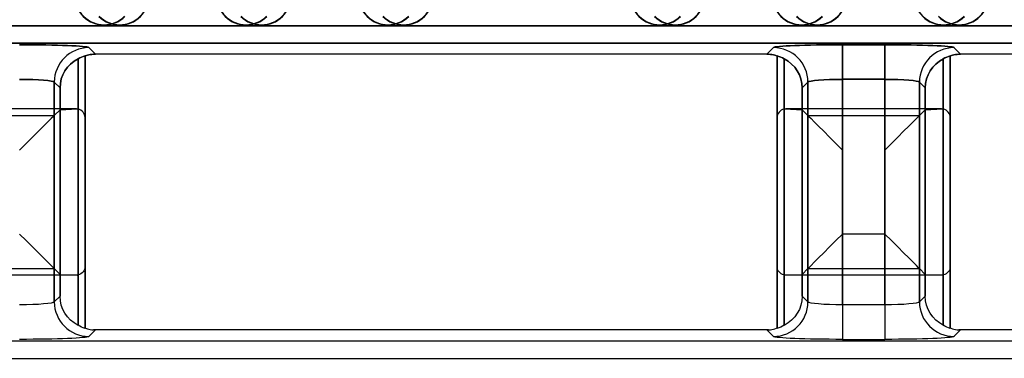
# Model space of a CAD drawing. Units: inches. Extents: x 0 to 226, y -16 to 104.
# Drawn here: x 12 to 13, y 65 to 66 of the extents above; entities that cross this region are included whole.
import ezdxf

# ---------------------------------------------------------------- set-up
doc = ezdxf.new("R2010")
doc.units = ezdxf.units.IN
doc.header["$MEASUREMENT"] = 0

msp = doc.modelspace()

# ---------------------------------------------------------------- linework, layer by layer
at = {"color": 18, "true_color": 0x000000}
for p, q in [((9.8147, 65.6402), (21.7921, 65.6402)), ((9.8147, 65.6402), (21.7921, 65.6402)), ((21.7921, 65.6402), (9.8147, 65.6402)), ((21.7921, 65.6402), (9.8147, 65.6402)), ((21.8118, 65.6205), (9.8147, 65.6205)), ((21.8118, 65.6205), (9.8147, 65.6205)), ((9.8147, 65.6205), (21.8118, 65.6205)), ((9.8147, 65.6205), (21.8118, 65.6205)), ((13.3154, 65.6187), (13.3635, 65.6187)), ((13.3154, 65.5794), (13.3154, 65.6187)), ((13.3154, 65.6187), (13.3635, 65.6187)), ((13.3154, 65.5794), (13.3154, 65.6187)), ((13.3635, 65.6187), (13.3154, 65.6187)), ((13.3154, 65.6187), (13.3154, 65.5794)), ((13.3635, 65.6187), (13.3154, 65.6187)), ((13.3154, 65.6187), (13.3154, 65.5794)), ((13.3635, 65.6187), (13.3154, 65.6187)), ((13.3154, 65.5794), (13.3154, 65.6187)), ((13.3635, 65.5794), (13.3635, 65.6187)), ((13.3635, 65.5794), (13.3635, 65.6187)), ((13.3635, 65.6187), (13.3635, 65.5794)), ((13.3635, 65.6187), (13.3635, 65.5794)), ((13.3635, 65.5794), (13.3635, 65.6187)), ((12.4576, 65.6154), (12.4651, 65.6079)), ((12.4576, 65.6154), (12.4651, 65.6079)), ((12.4651, 65.6079), (12.4576, 65.6154)), ((12.4651, 65.6079), (12.4576, 65.6154)), ((13.2292, 65.6079), (12.4651, 65.6079)), ((13.2292, 65.6079), (12.4651, 65.6079)), ((13.2292, 65.6079), (12.4651, 65.6079)), ((13.2292, 65.6079), (12.4651, 65.6079)), ((13.2292, 65.6079), (13.2367, 65.6154)), ((13.2292, 65.6079), (13.2367, 65.6154)), ((13.2367, 65.6154), (13.2292, 65.6079)), ((13.2367, 65.6154), (13.2292, 65.6079)), ((13.2367, 65.6154), (13.2292, 65.6079)), ((13.4422, 65.6154), (13.4497, 65.6079)), ((13.4422, 65.6154), (13.4497, 65.6079)), ((13.4497, 65.6079), (13.4422, 65.6154)), ((13.4497, 65.6079), (13.4422, 65.6154)), ((13.4497, 65.6079), (13.4422, 65.6154)), ((14.2138, 65.6079), (13.4497, 65.6079)), ((14.2138, 65.6079), (13.4497, 65.6079)), ((14.2138, 65.6079), (13.4497, 65.6079)), ((12.4455, 65.6027), (12.4455, 65.2996)), ((12.4455, 65.2996), (12.4455, 65.6027)), ((12.4455, 65.3568), (12.4455, 65.6027)), ((12.4533, 65.6061), (12.4533, 65.2961)), ((12.4533, 65.2961), (12.4533, 65.6061)), ((12.4533, 65.3664), (12.4533, 65.6061)), ((13.241, 65.6061), (13.241, 65.2961)), ((13.241, 65.6061), (13.241, 65.2961)), ((13.241, 65.2961), (13.241, 65.6061)), ((13.241, 65.2961), (13.241, 65.6061)), ((13.241, 65.3664), (13.241, 65.6061)), ((13.2489, 65.2996), (13.2489, 65.6027)), ((13.2489, 65.2996), (13.2489, 65.6027)), ((13.2489, 65.6027), (13.2489, 65.2996)), ((13.2489, 65.6027), (13.2489, 65.2996)), ((13.2489, 65.6027), (13.2489, 65.3568)), ((13.43, 65.6027), (13.43, 65.2996)), ((13.43, 65.6027), (13.43, 65.2996)), ((13.43, 65.2996), (13.43, 65.6027)), ((13.43, 65.2996), (13.43, 65.6027)), ((13.43, 65.3568), (13.43, 65.6027)), ((13.4379, 65.6061), (13.4379, 65.2961)), ((13.4379, 65.6061), (13.4379, 65.2961)), ((13.4379, 65.2961), (13.4379, 65.6061)), ((13.4379, 65.2961), (13.4379, 65.6061)), ((13.4379, 65.3664), (13.4379, 65.6061)), ((12.4183, 65.5761), (12.4183, 65.3262)), ((12.4249, 65.5695), (12.4183, 65.5761)), ((12.4249, 65.5695), (12.4183, 65.5761)), ((12.4183, 65.3262), (12.4183, 65.5761)), ((12.4183, 65.5761), (12.4249, 65.5695)), ((12.4183, 65.3641), (12.4183, 65.5761)), ((12.4183, 65.5761), (12.4249, 65.5695)), ((13.276, 65.5761), (13.2695, 65.5695)), ((13.276, 65.5761), (13.2695, 65.5695)), ((13.2695, 65.5695), (13.276, 65.5761)), ((13.2695, 65.5695), (13.276, 65.5761)), ((13.2695, 65.5695), (13.276, 65.5761)), ((13.276, 65.3262), (13.276, 65.5761)), ((13.276, 65.3262), (13.276, 65.5761)), ((13.276, 65.5761), (13.276, 65.3262)), ((13.276, 65.5761), (13.276, 65.3262)), ((13.276, 65.5761), (13.276, 65.3641)), ((13.3635, 65.5794), (13.3154, 65.5794)), ((13.3154, 65.5794), (13.3154, 65.3229)), ((13.3635, 65.5794), (13.3154, 65.5794)), ((13.3154, 65.5794), (13.3154, 65.3229)), ((13.3154, 65.5794), (13.3635, 65.5794)), ((13.3154, 65.3229), (13.3154, 65.5794)), ((13.3154, 65.5794), (13.3635, 65.5794)), ((13.3154, 65.3229), (13.3154, 65.5794)), ((13.3154, 65.5794), (13.3635, 65.5794)), ((13.3154, 65.4034), (13.3154, 65.5794)), ((13.3635, 65.3229), (13.3635, 65.5794)), ((13.3635, 65.3229), (13.3635, 65.5794)), ((13.3635, 65.5794), (13.3635, 65.3229)), ((13.3635, 65.5794), (13.3635, 65.3229)), ((13.3635, 65.5794), (13.3635, 65.4034)), ((13.4029, 65.5761), (13.4029, 65.3262)), ((13.4094, 65.5695), (13.4029, 65.5761)), ((13.4029, 65.5761), (13.4029, 65.3262)), ((13.4094, 65.5695), (13.4029, 65.5761)), ((13.4029, 65.3262), (13.4029, 65.5761)), ((13.4029, 65.5761), (13.4094, 65.5695)), ((13.4029, 65.3262), (13.4029, 65.5761)), ((13.4029, 65.5761), (13.4094, 65.5695)), ((13.4029, 65.3641), (13.4029, 65.5761)), ((13.4029, 65.5761), (13.4094, 65.5695)), ((12.4249, 65.3328), (12.4249, 65.5695)), ((12.4249, 65.5695), (12.4249, 65.3328)), ((12.4249, 65.5695), (12.4249, 65.3575)), ((13.2695, 65.5695), (13.2695, 65.3328)), ((13.2695, 65.5695), (13.2695, 65.3328)), ((13.2695, 65.3328), (13.2695, 65.5695)), ((13.2695, 65.3328), (13.2695, 65.5695)), ((13.2695, 65.3575), (13.2695, 65.5695)), ((13.4094, 65.3328), (13.4094, 65.5695)), ((13.4094, 65.3328), (13.4094, 65.5695)), ((13.4094, 65.5695), (13.4094, 65.3328)), ((13.4094, 65.5695), (13.4094, 65.3328)), ((13.4094, 65.5695), (13.4094, 65.3575)), ((12.4435, 65.5456), (12.2663, 65.5456)), ((12.4183, 65.5382), (12.4249, 65.5447)), ((12.4249, 65.5447), (12.4445, 65.5456)), ((12.4249, 65.3328), (12.4249, 65.5447)), ((12.4455, 65.5454), (12.4455, 65.2996)), ((13.2489, 65.2996), (13.2489, 65.5454)), ((13.2498, 65.5456), (13.2695, 65.5447)), ((13.4281, 65.5456), (13.2508, 65.5456)), ((13.276, 65.5382), (13.2695, 65.5447)), ((13.2695, 65.5447), (13.2695, 65.3328)), ((13.4029, 65.5382), (13.4094, 65.5447)), ((13.4094, 65.5447), (13.4291, 65.5456)), ((13.4094, 65.3328), (13.4094, 65.5447)), ((13.43, 65.5454), (13.43, 65.2996)), ((12.2915, 65.5382), (12.4183, 65.5382)), ((12.4183, 65.5382), (12.4183, 65.3262)), ((12.4533, 65.5358), (12.4533, 65.2961)), ((13.241, 65.5358), (13.241, 65.2961)), ((13.276, 65.5382), (13.4029, 65.5382)), ((13.276, 65.3262), (13.276, 65.5382)), ((13.4029, 65.5382), (13.4029, 65.3262)), ((13.4379, 65.5358), (13.4379, 65.2961)), ((13.3635, 65.4034), (13.3154, 65.4034)), ((12.2915, 65.3641), (12.4183, 65.3641)), ((12.4183, 65.3641), (12.4249, 65.3575)), ((13.276, 65.3641), (13.2695, 65.3575)), ((13.276, 65.3641), (13.4029, 65.3641)), ((13.4029, 65.3641), (13.4094, 65.3575)), ((12.4435, 65.3566), (12.2663, 65.3566)), ((12.4249, 65.3575), (12.4445, 65.3566)), ((13.2498, 65.3566), (13.2695, 65.3575)), ((13.4281, 65.3566), (13.2508, 65.3566)), ((13.4094, 65.3575), (13.4291, 65.3566)), ((12.4249, 65.3328), (12.4183, 65.3262)), ((12.4249, 65.3328), (12.4183, 65.3262)), ((13.276, 65.3262), (13.2695, 65.3328)), ((13.276, 65.3262), (13.2695, 65.3328)), ((13.4094, 65.3328), (13.4029, 65.3262)), ((13.4094, 65.3328), (13.4029, 65.3262)), ((13.3154, 65.3229), (13.3154, 65.2835)), ((13.3635, 65.3229), (13.3154, 65.3229)), ((13.3154, 65.3229), (13.3154, 65.2835)), ((13.3635, 65.3229), (13.3154, 65.3229)), ((13.3635, 65.3229), (13.3635, 65.2835)), ((13.3635, 65.3229), (13.3635, 65.2835)), ((12.4576, 65.2868), (12.4651, 65.2943)), ((12.4576, 65.2868), (12.4651, 65.2943)), ((13.2292, 65.2943), (12.4651, 65.2943)), ((13.2292, 65.2943), (12.4651, 65.2943)), ((13.2292, 65.2943), (13.2367, 65.2868)), ((13.2292, 65.2943), (13.2367, 65.2868)), ((13.4422, 65.2868), (13.4497, 65.2943)), ((13.4422, 65.2868), (13.4497, 65.2943)), ((14.2138, 65.2943), (13.4497, 65.2943)), ((21.8118, 65.2817), (9.8147, 65.2817)), ((21.8118, 65.2817), (9.8147, 65.2817)), ((13.3154, 65.2835), (13.3635, 65.2835)), ((13.3154, 65.2835), (13.3635, 65.2835)), ((9.8147, 65.262), (21.7921, 65.262)), ((9.8147, 65.262), (21.7921, 65.262))]:
    msp.add_line(p, q, dxfattribs=at)
at = {"color": 18, "true_color": 0x000000, "flags": 128}
for points in [[(12.4183, 65.5382), (12.4173, 65.5371), (12.4148, 65.5347), (12.4111, 65.531), (12.4062, 65.5261), (12.4003, 65.5202), (12.3936, 65.5135), (12.3864, 65.5063), (12.3789, 65.4988)], [(13.276, 65.5382), (13.2771, 65.5371), (13.2795, 65.5347), (13.2832, 65.531), (13.2881, 65.5261), (13.294, 65.5202), (13.3007, 65.5135), (13.3079, 65.5063), (13.3154, 65.4988)], [(13.4029, 65.5382), (13.4018, 65.5371), (13.3994, 65.5347), (13.3957, 65.531), (13.3908, 65.5261), (13.3849, 65.5202), (13.3782, 65.5135), (13.371, 65.5063), (13.3635, 65.4988)], [(12.4183, 65.3641), (12.4173, 65.3651), (12.4148, 65.3675), (12.4111, 65.3713), (12.4062, 65.3762), (12.4003, 65.3821), (12.3936, 65.3887), (12.3864, 65.3959), (12.3789, 65.4034)], [(13.276, 65.3641), (13.2771, 65.3651), (13.2795, 65.3675), (13.2832, 65.3713), (13.2881, 65.3762), (13.294, 65.3821), (13.3007, 65.3887), (13.3079, 65.3959), (13.3154, 65.4034)], [(13.4029, 65.3641), (13.4018, 65.3651), (13.3994, 65.3675), (13.3957, 65.3713), (13.3908, 65.3762), (13.3849, 65.3821), (13.3782, 65.3887), (13.371, 65.3959), (13.3635, 65.4034)]]:
    msp.add_lwpolyline(points, dxfattribs=at)
at = {"color": 18, "true_color": 0x000000}
for centre, radius, start, end in [((12.475, 65.6745), 0.0335, 135, 315), ((12.475, 65.6745), 0.0331, 135, 315), ((12.4928, 65.6745), 0.0335, 225, 45), ((12.4928, 65.6745), 0.0331, 225, 45), ((12.6365, 65.6745), 0.0335, 135, 315), ((12.6365, 65.6745), 0.0331, 135, 315), ((12.6543, 65.6745), 0.0335, 225, 45), ((12.6543, 65.6745), 0.0331, 225, 45), ((12.798, 65.6745), 0.0335, 135, 315), ((12.798, 65.6745), 0.0331, 135, 315), ((12.8159, 65.6745), 0.0335, 225, 45), ((12.8159, 65.6745), 0.0331, 225, 45), ((13.1073, 65.6745), 0.0335, 135, 315), ((13.1073, 65.6745), 0.0331, 135, 315), ((13.1251, 65.6745), 0.0335, 225, 45), ((13.1251, 65.6745), 0.0331, 225, 45), ((13.2688, 65.6745), 0.0335, 135, 315), ((13.2688, 65.6745), 0.0331, 135, 315), ((13.2866, 65.6745), 0.0335, 225, 45), ((13.2866, 65.6745), 0.0331, 225, 45), ((13.4303, 65.6745), 0.0335, 135, 315), ((13.4303, 65.6745), 0.0331, 135, 315), ((13.4481, 65.6745), 0.0335, 225, 45), ((13.4481, 65.6745), 0.0331, 225, 45), ((12.4577, 65.576), 0.0394, 90.128, 179.872), ((12.4577, 65.576), 0.0394, 90.1282, 179.8718), ((12.4577, 65.576), 0.0394, 90.128, 179.872), ((12.4577, 65.576), 0.0394, 90.1282, 179.8718), ((13.2366, 65.576), 0.0394, 0.1273, 89.8727), ((13.2366, 65.576), 0.0394, 0.1275, 89.8725), ((13.2366, 65.576), 0.0394, 0.1273, 89.8727), ((13.2366, 65.576), 0.0394, 0.1275, 89.8725), ((13.2366, 65.576), 0.0394, 0.1275, 89.8725), ((13.4423, 65.576), 0.0394, 90.1271, 179.8729), ((13.4423, 65.576), 0.0394, 90.1274, 179.8726), ((13.4423, 65.576), 0.0394, 90.1271, 179.8729), ((13.4423, 65.576), 0.0394, 90.1274, 179.8726), ((13.4423, 65.576), 0.0394, 90.1274, 179.8726), ((12.4577, 65.3263), 0.0394, 180.128, 269.872), ((12.4577, 65.3263), 0.0394, 180.1282, 269.8718), ((13.2366, 65.3263), 0.0394, 270.1273, 359.8727), ((13.2366, 65.3263), 0.0394, 270.1275, 359.8725), ((13.4423, 65.3263), 0.0394, 180.1271, 269.8729), ((13.4423, 65.3263), 0.0394, 180.1274, 269.8726)]:
    msp.add_arc(centre, radius, start, end, dxfattribs=at)
for centre, major_axis, ratio, start_param, end_param in [((12.3789, 65.6153), (0.0788, 0), 0.043661, 0.043633, 1.570796), ((12.3789, 65.6153), (0.0788, 0), 0.043661, 0.043633, 1.570796), ((13.3154, 65.6153), (0.0788, 0), 0.043661, 1.570796, 3.097959), ((13.3154, 65.6153), (0.0788, 0), 0.043661, 1.570796, 3.097959), ((13.3635, 65.6153), (0.0788, 0), 0.043661, 0.043633, 1.570796), ((13.3635, 65.6153), (0.0788, 0), 0.043661, 0.043633, 1.570796), ((12.4652, 65.5685), (0.0279, -0.0279), 0.998099, 2.357146, 2.410497), ((12.4652, 65.5685), (0.0279, -0.0279), 0.998099, 2.357146, 2.410497), ((13.2291, 65.5685), (0.0279, 0.0279), 0.998099, 0.731096, 0.784447), ((13.2291, 65.5685), (0.0279, 0.0279), 0.998099, 0.731096, 0.784447), ((13.4498, 65.5685), (0.0279, -0.0279), 0.998099, 2.357146, 2.410497), ((13.4498, 65.5685), (0.0279, -0.0279), 0.998099, 2.357146, 2.410497), ((12.4661, 65.5676), (0.0381, -0.0168), 0.937575, 2.486217, 3.532865), ((12.4661, 65.5676), (0.0381, -0.0168), 0.937575, 2.486217, 3.532865), ((12.4652, 65.5685), (0.0279, -0.0279), 0.998099, 2.660634, 2.879392), ((12.4652, 65.5685), (0.0279, -0.0279), 0.998099, 2.660634, 2.879392), ((13.2291, 65.5685), (0.0279, 0.0279), 0.998099, 0.262201, 0.480958), ((13.2291, 65.5685), (0.0279, 0.0279), 0.998099, 0.262201, 0.480958), ((13.2282, 65.5676), (0.0381, 0.0168), 0.937575, 5.891913, 6.938561), ((13.2282, 65.5676), (0.0381, 0.0168), 0.937575, 5.891913, 6.938561), ((13.4507, 65.5676), (0.0381, -0.0168), 0.937575, 2.486217, 3.532865), ((13.4507, 65.5676), (0.0381, -0.0168), 0.937575, 2.486217, 3.532865), ((13.4498, 65.5685), (0.0279, -0.0279), 0.998099, 2.660634, 2.879392), ((13.4498, 65.5685), (0.0279, -0.0279), 0.998099, 2.660634, 2.879392), ((12.3789, 65.5759), (0.0394, 0), 0.087322, 0.043633, 1.570796), ((12.3789, 65.5759), (0.0394, 0), 0.087322, 0.043633, 1.570796), ((13.3154, 65.5759), (0.0394, 0), 0.087322, 1.570796, 3.097959), ((13.3154, 65.5759), (0.0394, 0), 0.087322, 1.570796, 3.097959), ((13.3635, 65.5759), (0.0394, 0), 0.087322, 0.043633, 1.570796), ((13.3635, 65.5759), (0.0394, 0), 0.087322, 0.043633, 1.570796), ((12.4463, 65.5386), (0.01, -0.0032), 0.623011, 1.939471, 2.045681), ((12.4435, 65.5358), (0.0037, -0.00916), 0.976036, 2.54764, 2.642608), ((12.4435, 65.5358), (0.00696, 0.00696), 0.999695, 5.497939, 6.867253), ((13.2508, 65.5358), (-0.00696, 0.00696), 0.999695, 5.699117, 7.068431), ((13.2508, 65.5358), (-0.0037, -0.00916), 0.976036, 3.640577, 3.735546), ((13.248, 65.5386), (0.01, 0.0032), 0.623011, 1.095912, 1.202121), ((13.4309, 65.5386), (0.01, -0.0032), 0.623011, 1.939471, 2.045681), ((13.4281, 65.5358), (0.0037, -0.00916), 0.976036, 2.54764, 2.642608), ((13.4281, 65.5358), (0.00696, 0.00696), 0.999695, 5.497939, 6.867253)]:
    msp.add_ellipse(centre, major_axis=major_axis, ratio=ratio, start_param=start_param, end_param=end_param, dxfattribs=at)
at = {"color": 18, "true_color": 0x000000, "extrusion": (0, 0, -1)}
for centre, major_axis, ratio, start_param, end_param in [((12.3789, 65.6153), (0.0788, 0), 0.043661, 4.712389, 6.239552), ((12.3789, 65.6153), (0.0788, 0), 0.043661, 4.712389, 6.239552), ((13.3154, 65.6153), (0.0788, 0), 0.043661, 3.185226, 4.712389), ((13.3154, 65.6153), (0.0788, 0), 0.043661, 3.185226, 4.712389), ((13.3154, 65.6153), (0.0788, 0), 0.043661, 3.185226, 4.712389), ((13.3635, 65.6153), (0.0788, 0), 0.043661, 4.712389, 6.239552), ((13.3635, 65.6153), (0.0788, 0), 0.043661, 4.712389, 6.239552), ((13.3635, 65.6153), (0.0788, 0), 0.043661, 4.712389, 6.239552), ((12.4652, 65.5685), (-0.0279, 0.0279), 0.998099, 0.731096, 0.784447), ((12.4652, 65.5685), (-0.0279, 0.0279), 0.998099, 0.731096, 0.784447), ((13.2291, 65.5685), (-0.0279, -0.0279), 0.998099, 2.357146, 2.410497), ((13.2291, 65.5685), (-0.0279, -0.0279), 0.998099, 2.357146, 2.410497), ((13.2291, 65.5685), (-0.0279, -0.0279), 0.998099, 2.357146, 2.410497), ((13.4498, 65.5685), (-0.0279, 0.0279), 0.998099, 0.731096, 0.784447), ((13.4498, 65.5685), (-0.0279, 0.0279), 0.998099, 0.731096, 0.784447), ((13.4498, 65.5685), (-0.0279, 0.0279), 0.998099, 0.731096, 0.784447), ((12.4661, 65.5676), (0.0381, -0.0168), 0.937575, 2.750321, 3.796969), ((12.4661, 65.5676), (0.0381, -0.0168), 0.937575, 2.750321, 3.796969), ((12.4652, 65.5685), (-0.0279, 0.0279), 0.998099, 0.262201, 0.480958), ((12.4652, 65.5685), (-0.0279, 0.0279), 0.998099, 0.262201, 0.480958), ((13.2291, 65.5685), (-0.0279, -0.0279), 0.998099, 2.660634, 2.879392), ((13.2291, 65.5685), (-0.0279, -0.0279), 0.998099, 2.660634, 2.879392), ((13.2291, 65.5685), (-0.0279, -0.0279), 0.998099, 2.660634, 2.879392), ((13.2282, 65.5676), (0.0381, 0.0168), 0.937575, 5.627809, 6.674457), ((13.2282, 65.5676), (0.0381, 0.0168), 0.937575, 5.627809, 6.674457), ((13.2282, 65.5676), (0.0381, 0.0168), 0.937575, 5.627809, 6.674457), ((13.4507, 65.5676), (0.0381, -0.0168), 0.937575, 2.750321, 3.796969), ((13.4507, 65.5676), (0.0381, -0.0168), 0.937575, 2.750321, 3.796969), ((13.4507, 65.5676), (0.0381, -0.0168), 0.937575, 2.750321, 3.796969), ((13.4498, 65.5685), (-0.0279, 0.0279), 0.998099, 0.262201, 0.480958), ((13.4498, 65.5685), (-0.0279, 0.0279), 0.998099, 0.262201, 0.480958), ((13.4498, 65.5685), (-0.0279, 0.0279), 0.998099, 0.262201, 0.480958), ((12.3789, 65.5759), (0.0394, 0), 0.087322, 4.712389, 6.239552), ((12.3789, 65.5759), (0.0394, 0), 0.087322, 4.712389, 6.239552), ((13.3154, 65.5759), (0.0394, 0), 0.087322, 3.185226, 4.712389), ((13.3154, 65.5759), (0.0394, 0), 0.087322, 3.185226, 4.712389), ((13.3154, 65.5759), (0.0394, 0), 0.087322, 3.185226, 4.712389), ((13.3635, 65.5759), (0.0394, 0), 0.087322, 4.712389, 6.239552), ((13.3635, 65.5759), (0.0394, 0), 0.087322, 4.712389, 6.239552), ((13.3635, 65.5759), (0.0394, 0), 0.087322, 4.712389, 6.239552), ((12.4435, 65.3665), (0.00696, -0.00696), 0.999695, 5.497939, 6.867253), ((13.2508, 65.3665), (-0.00696, -0.00696), 0.999695, 5.699117, 7.068431), ((13.4281, 65.3665), (0.00696, -0.00696), 0.999695, 5.497939, 6.867253), ((12.4463, 65.3636), (0.01, 0.0032), 0.623011, 1.939471, 2.045681), ((12.4435, 65.3664), (0.0037, 0.00916), 0.976036, 2.54764, 2.642608), ((13.2508, 65.3664), (-0.0037, 0.00916), 0.976036, 3.640577, 3.735546), ((13.248, 65.3636), (0.01, -0.0032), 0.623011, 1.095912, 1.202121), ((13.4309, 65.3636), (0.01, 0.0032), 0.623011, 1.939471, 2.045681), ((13.4281, 65.3664), (0.0037, 0.00916), 0.976036, 2.54764, 2.642608), ((12.4661, 65.3346), (0.0381, 0.0168), 0.937575, 2.486217, 3.532865), ((12.4661, 65.3346), (0.0381, 0.0168), 0.937575, 2.486217, 3.532865), ((13.2282, 65.3346), (0.0381, -0.0168), 0.937575, 5.891913, 6.938561), ((13.2282, 65.3346), (0.0381, -0.0168), 0.937575, 5.891913, 6.938561), ((13.4507, 65.3346), (0.0381, 0.0168), 0.937575, 2.486217, 3.532865), ((13.4507, 65.3346), (0.0381, 0.0168), 0.937575, 2.486217, 3.532865), ((12.3789, 65.3263), (0.0394, 0), 0.087322, 0.043633, 1.570796), ((12.3789, 65.3263), (0.0394, 0), 0.087322, 0.043633, 1.570796), ((13.3154, 65.3263), (0.0394, 0), 0.087322, 1.570796, 3.097959), ((13.3154, 65.3263), (0.0394, 0), 0.087322, 1.570796, 3.097959), ((13.3635, 65.3263), (0.0394, 0), 0.087322, 0.043633, 1.570796), ((13.3635, 65.3263), (0.0394, 0), 0.087322, 0.043633, 1.570796), ((12.4652, 65.3337), (0.0279, 0.0279), 0.998099, 2.660634, 2.879392), ((12.4652, 65.3337), (0.0279, 0.0279), 0.998099, 2.660634, 2.879392), ((12.4652, 65.3337), (0.0279, 0.0279), 0.998099, 2.357146, 2.410497), ((12.4652, 65.3337), (0.0279, 0.0279), 0.998099, 2.357146, 2.410497), ((13.2291, 65.3337), (0.0279, -0.0279), 0.998099, 0.731096, 0.784447), ((13.2291, 65.3337), (0.0279, -0.0279), 0.998099, 0.731096, 0.784447), ((13.2291, 65.3337), (0.0279, -0.0279), 0.998099, 0.262201, 0.480958), ((13.2291, 65.3337), (0.0279, -0.0279), 0.998099, 0.262201, 0.480958), ((13.4498, 65.3337), (0.0279, 0.0279), 0.998099, 2.660634, 2.879392), ((13.4498, 65.3337), (0.0279, 0.0279), 0.998099, 2.660634, 2.879392), ((13.4498, 65.3337), (0.0279, 0.0279), 0.998099, 2.357146, 2.410497), ((13.4498, 65.3337), (0.0279, 0.0279), 0.998099, 2.357146, 2.410497), ((12.3789, 65.287), (0.0788, 0), 0.043661, 0.043633, 1.570796), ((12.3789, 65.287), (0.0788, 0), 0.043661, 0.043633, 1.570796), ((13.3154, 65.287), (0.0788, 0), 0.043661, 1.570796, 3.097959), ((13.3154, 65.287), (0.0788, 0), 0.043661, 1.570796, 3.097959), ((13.3635, 65.287), (0.0788, 0), 0.043661, 0.043633, 1.570796), ((13.3635, 65.287), (0.0788, 0), 0.043661, 0.043633, 1.570796)]:
    msp.add_ellipse(centre, major_axis=major_axis, ratio=ratio, start_param=start_param, end_param=end_param, dxfattribs=at)
at = {"color": 18, "true_color": 0x000000}
for points in [[(12.4532, 65.6055), (12.4532, 65.6057), (12.4543, 65.6062), (12.4579, 65.6073), (12.4604, 65.6077), (12.463, 65.6079)], [(12.4532, 65.6055), (12.4532, 65.6057), (12.4543, 65.6062), (12.4579, 65.6073), (12.4604, 65.6077), (12.463, 65.6079)], [(12.463, 65.6079), (12.4604, 65.6077), (12.4579, 65.6073), (12.4543, 65.6062), (12.4532, 65.6057), (12.4532, 65.6055)], [(12.463, 65.6079), (12.4604, 65.6077), (12.4579, 65.6073), (12.4543, 65.6062), (12.4532, 65.6057), (12.4532, 65.6055)], [(13.2313, 65.6079), (13.2339, 65.6077), (13.2364, 65.6073), (13.24, 65.6062), (13.2411, 65.6057), (13.2412, 65.6055)], [(13.2313, 65.6079), (13.2339, 65.6077), (13.2364, 65.6073), (13.24, 65.6062), (13.2411, 65.6057), (13.2412, 65.6055)], [(13.2412, 65.6055), (13.2411, 65.6057), (13.24, 65.6062), (13.2364, 65.6073), (13.2339, 65.6077), (13.2313, 65.6079)], [(13.2412, 65.6055), (13.2411, 65.6057), (13.24, 65.6062), (13.2364, 65.6073), (13.2339, 65.6077), (13.2313, 65.6079)], [(13.2412, 65.6055), (13.2411, 65.6057), (13.24, 65.6062), (13.2364, 65.6073), (13.2339, 65.6077), (13.2313, 65.6079)], [(13.4377, 65.6055), (13.4378, 65.6057), (13.4389, 65.6062), (13.4425, 65.6073), (13.445, 65.6077), (13.4476, 65.6079)], [(13.4377, 65.6055), (13.4378, 65.6057), (13.4389, 65.6062), (13.4425, 65.6073), (13.445, 65.6077), (13.4476, 65.6079)], [(13.4476, 65.6079), (13.445, 65.6077), (13.4425, 65.6073), (13.4389, 65.6062), (13.4378, 65.6057), (13.4377, 65.6055)], [(13.4476, 65.6079), (13.445, 65.6077), (13.4425, 65.6073), (13.4389, 65.6062), (13.4378, 65.6057), (13.4377, 65.6055)], [(13.4476, 65.6079), (13.445, 65.6077), (13.4425, 65.6073), (13.4389, 65.6062), (13.4378, 65.6057), (13.4377, 65.6055)], [(12.4532, 65.2967), (12.4532, 65.2966), (12.4543, 65.296), (12.4579, 65.295), (12.4604, 65.2945), (12.463, 65.2944)], [(12.4532, 65.2967), (12.4532, 65.2966), (12.4543, 65.296), (12.4579, 65.295), (12.4604, 65.2945), (12.463, 65.2944)], [(13.2313, 65.2944), (13.2339, 65.2945), (13.2364, 65.295), (13.24, 65.296), (13.2411, 65.2966), (13.2412, 65.2967)], [(13.2313, 65.2944), (13.2339, 65.2945), (13.2364, 65.295), (13.24, 65.296), (13.2411, 65.2966), (13.2412, 65.2967)], [(13.4377, 65.2967), (13.4378, 65.2966), (13.4389, 65.296), (13.4425, 65.295), (13.445, 65.2945), (13.4476, 65.2944)], [(13.4377, 65.2967), (13.4378, 65.2966), (13.4389, 65.296), (13.4425, 65.295), (13.445, 65.2945), (13.4476, 65.2944)]]:
    msp.add_open_spline(points, degree=3, knots=[0, 0, 0, 0, 0.5, 0.5, 1, 1, 1, 1], dxfattribs=at)

doc.saveas('drawing.dxf')
